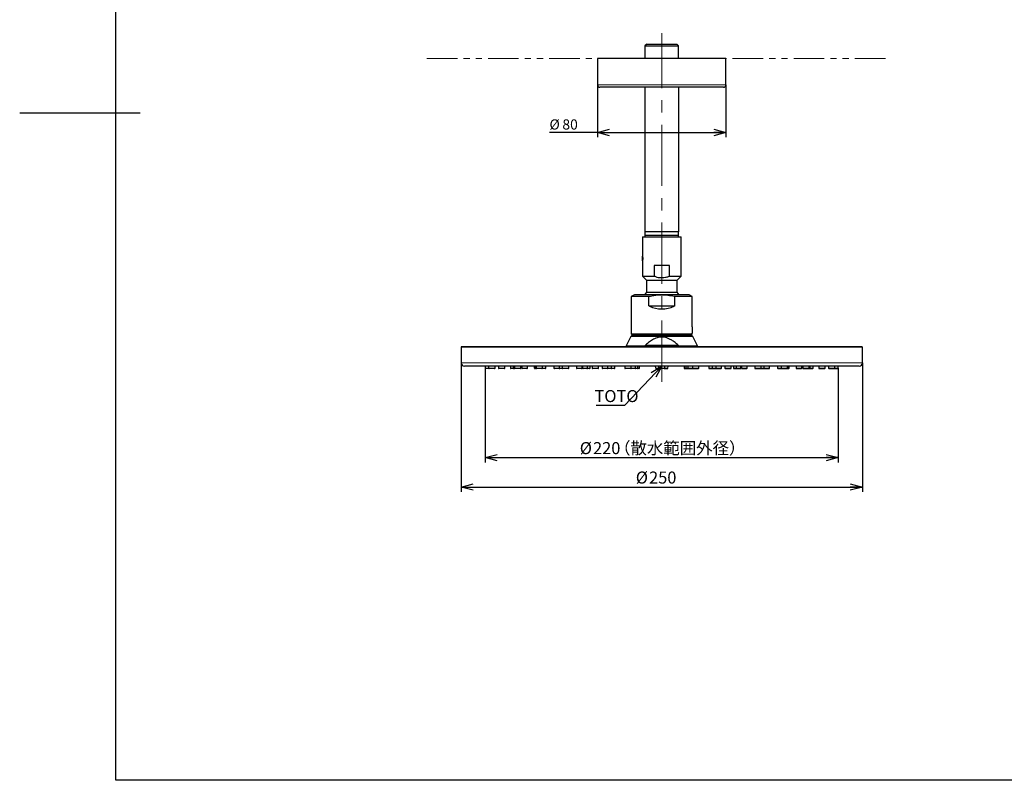
# Model space of a CAD drawing. Units: millimetres. Extents: x 0 to 420, y 0 to 297.
# Drawn here: x 0 to 205, y 10 to 168 of the extents above; entities that cross this region are included whole.
import ezdxf

# ---------------------------------------------------------------- set-up
doc = ezdxf.new("R2010")
doc.units = ezdxf.units.MM
doc.linetypes.add('CENTERX2', pattern=[20.32, 12.7, -2.54, 2.54, -2.54])
doc.linetypes.add('PHANTOM', pattern=[12.7, 6.35, -1.27, 1.27, -1.27, 1.27, -1.27])
doc.layers.add('DEFAULT_LAYER', color=7, linetype='Continuous')
doc.styles.add('SLDTEXTSTYLE0', font='TXT', dxfattribs={"width": 0.7, "bigfont": 'bigfont'})
doc.styles.get("Standard").update_dxf_attribs({"font": 'txt', "bigfont": 'bigfont'})
doc.dimstyles.new('SLDDIMSTYLE1', dxfattribs={"dimtxt": 0.18, "dimasz": 2.5, "dimexe": 0, "dimexo": 0.0625, "dimgap": 0, "dimtad": 0, "dimtih": 1, "dimtoh": 1, "dimdec": 0, "dimrnd": 1e-09, "dimzin": 0, "dimdsep": 46, "dimtxsty": 'Standard', "dimblk1": 'OPEN30', "dimblk2": 'OPEN30', "dimsah": 1, "dimcen": 0.09, "dimadec": 0, "dimazin": 0, "dimtfac": 2.5, "dimtdec": 0, "dimtofl": 0, "dimtmove": 0, "dimatfit": 3, "dimldrblk": 'OPEN30', "dimfxl": 1, "dimfrac": 2, "dimtolj": 1, "dimtzin": 0, "dimarcsym": 0})
doc.dimstyles.new('SLDDIMSTYLE2', dxfattribs={"dimtxt": 2.425347, "dimasz": 2.5, "dimexe": 0, "dimexo": 0.0625, "dimgap": 0.606337, "dimtad": 3, "dimdec": 1, "dimlfac": 3, "dimrnd": 1e-09, "dimzin": 12, "dimdsep": 46, "dimtxsty": 'SLDTEXTSTYLE0', "dimblk1": 'OPEN30', "dimblk2": 'OPEN30', "dimsah": 1, "dimcen": 0.09, "dimadec": 0, "dimazin": 3, "dimtfac": 1, "dimtdec": 1, "dimtofl": 0, "dimtmove": 0, "dimatfit": 3, "dimldrblk": 'OPEN30', "dimfxl": 1, "dimfrac": 2, "dimtolj": 1, "dimtzin": 12, "dimarcsym": 0})
doc.dimstyles.new('SLDDIMSTYLE3', dxfattribs={"dimtxt": 2.5, "dimasz": 2.5, "dimexe": 0, "dimexo": 0.0625, "dimtad": 3, "dimdec": 1, "dimlfac": 3, "dimrnd": 1e-09, "dimzin": 12, "dimdsep": 46, "dimtxsty": 'SLDTEXTSTYLE0', "dimblk1": 'OPEN30', "dimblk2": 'OPEN30', "dimsah": 1, "dimcen": 0.09, "dimadec": 0, "dimazin": 3, "dimtfac": 1, "dimtdec": 1, "dimtofl": 0, "dimtmove": 0, "dimatfit": 3, "dimldrblk": 'OPEN30', "dimfxl": 1, "dimfrac": 2, "dimtolj": 1, "dimtzin": 12, "dimarcsym": 0})

# ---------------------------------------------------------------- blocks, each defined once
blk = doc.blocks.new('_OPEN30')
at = {"color": 0, "linetype": 'ByBlock', "lineweight": -2}
for p, q in [((-1, 0.267949), (0, 0)), ((0, 0), (-1, -0.267949)), ((0, 0), (-1, 0))]:
    blk.add_line(p, q, dxfattribs=at)
blk = doc.blocks.new('_D_2')
at = {"layer": 'DEFAULT_LAYER'}
for p, q in [((120.04, 154.37), (120.04, 143.48)), ((146.71, 154.37), (146.71, 143.48)), ((120.04, 144.48), (110.05, 144.48)), ((120.04, 144.48), (146.71, 144.48))]:
    blk.add_line(p, q, dxfattribs=at)
at = {"layer": 'DEFAULT_LAYER', "xscale": 2.5, "yscale": 2.5, "rotation": 180}
blk.add_blockref('_OPEN30', (120.04, 144.48), dxfattribs=at)
at = {"layer": 'DEFAULT_LAYER', "xscale": 2.5, "yscale": 2.5}
blk.add_blockref('_OPEN30', (146.71, 144.48), dxfattribs=at)
at = {"layer": 'DEFAULT_LAYER', "char_height": 2.117, "attachment_point": 1, "style": 'SLDTEXTSTYLE0'}
for s, insert in [('%%c', (110.05, 147.21)), ('80', (112.73, 147.21))]:
    blk.add_mtext(s, dxfattribs=dict(at, insert=insert))
blk = doc.blocks.new('_D_3')
at = {"layer": 'DEFAULT_LAYER'}
for p, q in [((96.71, 95.59), (96.71, 75.99)), ((170.04, 95.59), (170.04, 75.99)), ((96.71, 76.99), (170.04, 76.99))]:
    blk.add_line(p, q, dxfattribs=at)
at = {"layer": 'DEFAULT_LAYER', "xscale": 2.5, "yscale": 2.5}
for p, rotation in [((96.71, 76.99), 179.9999999067), ((170.04, 76.99), 359.9999999067)]:
    blk.add_blockref('_OPEN30', p, dxfattribs=dict(at, rotation=rotation))
at = {"layer": 'DEFAULT_LAYER', "char_height": 2.5, "attachment_point": 1, "rotation": 360, "style": 'SLDTEXTSTYLE0'}
for s, insert in [('%%c', (116.34, 80.21)), ('220', (119.1, 80.21)), ('（散水範囲外径）', (123.47, 80.21))]:
    blk.add_mtext(s, dxfattribs=dict(at, insert=insert))
blk = doc.blocks.new('_D_4')
at = {"layer": 'DEFAULT_LAYER'}
for p, q in [((91.71, 96.65), (91.71, 69.88)), ((175.04, 96.65), (175.04, 69.88)), ((91.71, 70.88), (175.04, 70.88))]:
    blk.add_line(p, q, dxfattribs=at)
at = {"layer": 'DEFAULT_LAYER', "xscale": 2.5, "yscale": 2.5, "rotation": 180}
blk.add_blockref('_OPEN30', (91.71, 70.88), dxfattribs=at)
at = {"layer": 'DEFAULT_LAYER', "xscale": 2.5, "yscale": 2.5}
blk.add_blockref('_OPEN30', (175.04, 70.88), dxfattribs=at)
at = {"layer": 'DEFAULT_LAYER', "char_height": 2.5, "attachment_point": 1, "style": 'SLDTEXTSTYLE0'}
for s, insert in [('%%c', (127.98, 74.1)), ('250', (130.74, 74.1))]:
    blk.add_mtext(s, dxfattribs=dict(at, insert=insert))
blk = doc.blocks.new('SW_NOTE_3')
at = {"layer": 'DEFAULT_LAYER', "color": 0}
blk.add_line((-5.94, 0), (0, 0), dxfattribs=at)
at = {"layer": 'DEFAULT_LAYER', "color": 0, "insert": (-6.32, 3.15), "char_height": 2.5, "attachment_point": 1, "style": 'SLDTEXTSTYLE0'}
blk.add_mtext('TOTO', dxfattribs=at)

msp = doc.modelspace()

# ---------------------------------------------------------------- linework, layer by layer
at = {"color": 7, "linetype": 'Continuous', "lineweight": 25}
for p, q in [((20, 10), (20, 287)), ((130.270917, 162.845553), (129.883672, 162.458306)), ((129.883672, 162.458306), (129.883672, 159.874823)), ((129.883672, 162.458306), (130.859201, 162.458306)), ((130.270917, 162.845553), (131.138281, 162.845553)), ((130.859201, 162.458306), (136.868672, 162.458306)), ((131.138281, 162.845553), (136.481426, 162.845553)), ((136.868672, 162.458306), (136.481426, 162.845553)), ((136.868672, 159.874823), (136.868672, 162.458306)), ((120.042839, 159.874823), (120.042839, 154.374824)), ((146.709505, 159.874823), (120.042839, 159.874823)), ((146.709505, 154.374824), (146.709505, 159.874823)), ((146.209505, 153.874824), (120.542839, 153.874824)), ((129.842839, 153.874825), (129.842839, 123.849616)), ((136.909505, 123.849616), (136.909505, 153.874825)), ((25, 148.5), (0, 148.5)), ((129.376172, 122.845554), (129.376172, 118.873788)), ((129.376172, 122.845554), (137.376172, 122.845554)), ((136.909505, 123.849616), (129.842839, 123.849616)), ((129.883672, 123.849616), (129.883672, 123.178885)), ((129.883672, 123.178885), (129.883672, 122.845554)), ((129.883672, 123.178885), (130.859201, 123.178885)), ((130.859201, 123.178885), (136.868672, 123.178885)), ((136.868672, 123.178885), (136.868672, 123.849616)), ((136.868672, 122.845554), (136.868672, 123.178885)), ((137.376172, 114.678887), (137.376172, 122.845554)), ((129.376172, 118.10841), (129.376172, 118.778885)), ((129.376172, 117.912219), (129.376172, 118.10841)), ((129.376172, 117.81736), (129.376172, 114.678887)), ((134.974782, 116.845554), (131.777561, 116.845554)), ((131.777561, 116.845554), (131.777561, 114.678887)), ((134.974782, 114.678887), (134.974782, 116.845554)), ((129.376172, 114.678887), (130.209505, 113.845553)), ((129.376172, 114.678887), (131.777561, 114.678887)), ((134.974782, 114.678887), (137.376172, 114.678887)), ((136.542838, 113.845553), (137.376172, 114.678887)), ((130.209505, 113.845553), (130.209505, 111.352212)), ((130.209505, 113.845553), (136.542838, 113.845553)), ((136.542838, 111.352212), (136.542838, 113.845553)), ((127.709505, 110.787102), (127.042839, 110.402202)), ((139.042839, 110.787102), (127.709505, 110.787102)), ((130.209505, 111.352212), (129.755866, 110.787102)), ((130.209505, 111.352212), (136.542838, 111.352212)), ((136.813589, 111.038496), (136.542838, 111.352212)), ((136.996478, 110.787102), (136.813589, 111.038496)), ((139.709505, 110.402202), (139.042839, 110.787102)), ((127.042839, 110.402202), (127.042839, 102.653769)), ((130.72125, 110.402202), (127.042839, 110.402202)), ((130.72125, 108.522805), (130.72125, 110.402202)), ((136.031094, 110.402202), (136.031094, 108.522805)), ((139.709505, 110.402202), (136.031094, 110.402202)), ((139.709505, 104.111588), (139.709505, 110.402202)), ((127.142839, 102.353769), (126.945436, 102.156366)), ((127.042839, 102.653769), (127.142839, 102.553769)), ((127.042839, 102.653769), (139.709505, 102.653769)), ((139.609505, 102.553769), (127.142839, 102.553769)), ((127.142839, 102.353769), (139.609505, 102.353769)), ((128.113505, 102.553769), (128.042838, 102.483102)), ((128.042838, 102.483102), (128.042838, 102.353769)), ((138.709505, 102.483102), (128.042838, 102.483102)), ((138.709505, 102.483102), (138.638839, 102.553769)), ((138.709505, 102.353769), (138.709505, 102.483102)), ((139.609505, 102.553769), (139.709505, 102.653769)), ((139.806908, 102.156366), (139.609505, 102.353769)), ((139.709505, 102.653769), (139.709505, 102.792998)), ((126.945436, 102.156366), (125.982639, 100.205099)), ((139.806908, 102.156366), (126.945436, 102.156366)), ((140.769704, 100.205099), (139.806908, 102.156366)), ((91.709505, 99.887102), (91.709505, 96.653769)), ((174.942838, 99.987102), (91.809505, 99.987102)), ((130.092491, 100.187102), (136.659852, 100.187102)), ((136.659852, 100.187102), (136.774147, 100.205099)), ((175.042838, 96.653769), (175.042838, 99.887102)), ((174.376172, 95.987102), (92.376172, 95.987102)), ((96.709505, 95.987102), (96.709505, 95.587102)), ((97.501235, 95.487102), (96.809505, 95.487102)), ((97.401235, 95.987102), (97.401235, 95.587102)), ((98.634568, 95.487102), (97.501235, 95.487102)), ((98.734568, 95.587102), (98.734568, 95.987102)), ((99.449841, 95.987102), (99.449842, 95.587102)), ((100.683175, 95.487102), (99.549842, 95.487102)), ((100.783175, 95.587102), (100.783175, 95.987102)), ((101.942838, 95.987102), (101.942838, 95.587102)), ((102.635612, 95.487102), (102.042838, 95.487102)), ((102.535613, 95.987102), (102.535613, 95.587102)), ((102.876599, 95.487102), (102.635612, 95.487102)), ((102.7766, 95.987102), (102.776599, 95.587102)), ((104.009932, 95.487102), (102.876599, 95.487102)), ((104.109932, 95.587102), (104.109933, 95.987102)), ((104.291154, 95.987102), (104.291155, 95.587102)), ((105.357822, 95.487102), (104.391155, 95.487102)), ((105.457822, 95.587102), (105.457821, 95.987102)), ((106.926171, 95.587103), (106.926171, 95.987103)), ((107.242001, 95.487102), (107.026173, 95.487102)), ((107.142002, 95.987102), (107.142001, 95.587102)), ((107.353661, 95.487102), (107.242001, 95.487102)), ((107.253661, 95.987102), (107.253661, 95.587102)), ((108.486994, 95.487102), (107.353661, 95.487102)), ((109.217025, 95.487102), (108.486994, 95.487102)), ((108.586995, 95.587102), (108.586995, 95.987102)), ((109.317025, 95.587102), (109.317025, 95.987102)), ((110.978594, 95.987102), (110.978594, 95.587102)), ((112.045261, 95.487102), (111.078594, 95.487102)), ((112.145261, 95.587102), (112.145261, 95.987102)), ((112.808977, 95.487102), (112.176172, 95.487102)), ((112.708977, 95.987102), (112.708977, 95.587102)), ((113.94231, 95.487102), (112.808977, 95.487102)), ((114.04231, 95.587102), (114.04231, 95.987102)), ((115.653497, 95.987102), (115.653497, 95.587102)), ((116.720163, 95.487102), (115.753497, 95.487102)), ((116.820163, 95.587102), (116.820163, 95.987102)), ((116.942838, 95.987102), (116.942838, 95.587102)), ((117.842838, 95.487102), (117.042838, 95.487102)), ((118.376172, 95.487102), (117.842838, 95.487102)), ((117.942838, 95.587102), (117.942838, 95.987102)), ((118.476172, 95.587102), (118.476172, 95.987102)), ((118.932902, 95.987102), (118.932902, 95.587102)), ((120.166235, 95.487102), (119.032902, 95.487102)), ((120.266235, 95.587102), (120.266235, 95.987102)), ((120.987055, 95.987102), (120.987055, 95.587102)), ((122.053721, 95.487102), (121.087055, 95.487102)), ((122.841735, 95.487102), (122.053721, 95.487102)), ((122.153721, 95.587102), (122.153721, 95.987102)), ((123.509505, 95.487102), (122.841735, 95.487102)), ((122.941735, 95.587102), (122.941735, 95.987102)), ((123.609505, 95.587102), (123.609505, 95.987102)), ((125.686254, 95.987102), (125.686254, 95.587102)), ((126.919587, 95.487102), (125.786254, 95.487102)), ((127.840969, 95.487102), (126.919587, 95.487102)), ((127.019587, 95.587102), (127.019587, 95.987102)), ((128.309505, 95.487102), (127.840969, 95.487102)), ((127.940969, 95.587102), (127.940969, 95.987102)), ((128.642839, 95.487102), (128.309505, 95.487102)), ((128.409505, 95.587102), (128.409505, 95.987102)), ((128.742839, 95.587102), (128.742839, 95.987102)), ((132.111227, 95.574099), (132.057063, 95.987102)), ((132.865944, 95.487102), (132.210378, 95.487102)), ((132.709505, 95.987102), (132.709505, 95.587102)), ((133.942838, 95.487102), (132.809505, 95.487102)), ((133.886399, 95.487102), (134.541965, 95.487102)), ((134.042838, 95.587102), (134.042838, 95.987102)), ((134.641116, 95.574099), (134.695281, 95.987102)), ((138.009505, 95.987102), (138.009505, 95.587102)), ((138.109505, 95.487102), (138.442838, 95.487102)), ((138.342838, 95.987102), (138.342838, 95.587102)), ((138.442838, 95.487102), (138.911375, 95.487102)), ((138.811375, 95.987102), (138.811375, 95.587102)), ((138.911375, 95.487102), (139.832757, 95.487102)), ((139.732757, 95.987102), (139.732757, 95.587102)), ((139.832757, 95.487102), (140.96609, 95.487102)), ((141.06609, 95.587102), (141.06609, 95.987102)), ((143.142839, 95.987102), (143.142838, 95.587102)), ((143.242838, 95.487102), (143.910609, 95.487102)), ((143.810608, 95.987102), (143.810608, 95.587102)), ((143.910609, 95.487102), (144.698622, 95.487102)), ((144.598623, 95.987102), (144.598622, 95.587102)), ((144.698622, 95.487102), (145.665289, 95.487102)), ((145.765289, 95.587102), (145.765289, 95.987102)), ((146.486109, 95.987102), (146.486109, 95.587102)), ((146.586109, 95.487102), (147.719442, 95.487102)), ((147.819442, 95.587102), (147.819441, 95.987102)), ((148.276172, 95.987102), (148.276172, 95.587102)), ((148.376172, 95.487102), (148.909505, 95.487102)), ((148.809506, 95.987102), (148.809505, 95.587102)), ((148.909505, 95.487102), (149.709505, 95.487102)), ((149.809505, 95.587102), (149.809505, 95.987102)), ((149.93218, 95.987102), (149.93218, 95.587102)), ((150.03218, 95.487102), (150.998847, 95.487102)), ((151.098847, 95.587102), (151.098847, 95.987102)), ((152.710034, 95.987102), (152.710034, 95.587102)), ((152.810034, 95.487102), (153.943367, 95.487102)), ((153.943367, 95.487102), (154.576172, 95.487102)), ((154.043367, 95.587102), (154.043367, 95.987102)), ((154.607083, 95.987102), (154.607083, 95.587102)), ((154.707083, 95.487102), (155.673749, 95.487102)), ((155.773749, 95.587102), (155.773749, 95.987102)), ((157.435318, 95.987102), (157.435319, 95.587102)), ((157.535319, 95.487102), (158.265349, 95.487102)), ((158.165349, 95.987102), (158.165349, 95.587102)), ((158.265349, 95.487102), (159.398683, 95.487102)), ((159.398683, 95.487102), (159.510343, 95.487102)), ((159.498683, 95.587102), (159.498682, 95.987102)), ((159.510343, 95.487102), (159.726172, 95.487102)), ((159.610343, 95.587102), (159.610342, 95.987102)), ((159.826172, 95.587103), (159.826172, 95.987103)), ((161.294523, 95.987102), (161.294523, 95.587102)), ((161.394522, 95.487102), (162.361189, 95.487102)), ((162.461189, 95.587102), (162.461189, 95.987102)), ((162.64241, 95.987102), (162.642411, 95.587102)), ((162.742411, 95.487102), (163.875745, 95.487102)), ((163.875745, 95.487102), (164.116731, 95.487102)), ((163.975745, 95.587102), (163.975744, 95.987102)), ((164.116731, 95.487102), (164.709505, 95.487102)), ((164.216731, 95.587102), (164.21673, 95.987102)), ((164.809505, 95.587102), (164.809506, 95.987102)), ((165.969169, 95.987102), (165.969169, 95.587102)), ((166.069168, 95.487102), (167.202502, 95.487102)), ((167.302502, 95.587102), (167.302502, 95.987102)), ((168.017775, 95.987102), (168.017775, 95.587102)), ((168.117775, 95.487102), (169.251109, 95.487102)), ((169.251109, 95.487102), (169.942838, 95.487102)), ((169.351109, 95.587102), (169.351109, 95.987102)), ((170.042838, 95.587102), (170.042838, 95.987102)), ((410, 10), (20, 10))]:
    msp.add_line(p, q, dxfattribs=at)
at = {"color": 8, "linetype": 'Continuous', "lineweight": 18}
for p, q in [((120.042839, 154.374824), (146.709505, 154.374824)), ((130.72125, 108.522805), (136.031094, 108.522805)), ((135.922709, 108.404954), (130.829635, 108.404954)), ((129.973815, 100.320436), (136.778529, 100.320436)), ((175.042838, 99.887102), (91.709505, 99.887102)), ((125.982639, 100.205099), (129.978196, 100.205099)), ((136.774147, 100.205099), (140.769704, 100.205099)), ((175.042838, 96.653769), (91.709505, 96.653769)), ((96.709505, 95.587102), (97.401235, 95.587102)), ((97.401235, 95.587102), (98.734568, 95.587102)), ((99.449842, 95.587102), (100.783175, 95.587102)), ((101.942838, 95.587102), (102.535613, 95.587102)), ((102.535613, 95.587102), (102.776599, 95.587102)), ((102.776599, 95.587102), (104.109932, 95.587102)), ((104.291155, 95.587102), (105.457822, 95.587102)), ((107.142001, 95.587102), (107.253661, 95.587102)), ((107.253661, 95.587102), (108.586995, 95.587102)), ((108.586995, 95.587102), (109.317025, 95.587102)), ((110.978594, 95.587102), (112.145261, 95.587102)), ((112.145261, 95.587102), (112.708977, 95.587102)), ((112.708977, 95.587102), (114.04231, 95.587102)), ((115.653497, 95.587102), (116.820163, 95.587102)), ((116.942838, 95.587102), (117.942838, 95.587102)), ((117.942838, 95.587102), (118.476172, 95.587102)), ((118.932902, 95.587102), (120.266235, 95.587102)), ((120.987055, 95.587102), (122.153721, 95.587102)), ((122.153721, 95.587102), (122.941735, 95.587102)), ((122.941735, 95.587102), (123.609505, 95.587102)), ((125.686254, 95.587102), (127.019587, 95.587102)), ((127.019587, 95.587102), (127.940969, 95.587102)), ((127.940969, 95.587102), (128.409505, 95.587102)), ((128.409505, 95.587102), (128.742839, 95.587102)), ((132.111227, 95.574099), (132.122693, 95.574296)), ((132.122693, 95.574296), (132.156742, 95.574883)), ((132.156742, 95.574883), (132.21234, 95.575841)), ((132.21234, 95.575841), (132.287797, 95.577141)), ((132.287797, 95.577141), (132.380822, 95.578744)), ((132.380822, 95.578744), (132.488586, 95.580601)), ((132.488586, 95.580601), (132.607816, 95.582655)), ((132.607816, 95.582655), (132.709541, 95.584407)), ((132.709505, 95.587102), (134.042838, 95.587102)), ((134.144528, 95.582655), (134.042802, 95.584407)), ((134.263758, 95.580601), (134.144528, 95.582655)), ((134.371522, 95.578744), (134.263758, 95.580601)), ((134.464546, 95.577141), (134.371522, 95.578744)), ((134.540004, 95.575841), (134.464546, 95.577141)), ((134.595601, 95.574883), (134.540004, 95.575841)), ((134.629651, 95.574296), (134.595601, 95.574883)), ((134.641116, 95.574099), (134.629651, 95.574296)), ((138.342838, 95.587102), (138.009505, 95.587102)), ((138.811375, 95.587102), (138.342838, 95.587102)), ((139.732757, 95.587102), (138.811375, 95.587102)), ((141.06609, 95.587102), (139.732757, 95.587102)), ((143.810608, 95.587102), (143.142838, 95.587102)), ((144.598622, 95.587102), (143.810608, 95.587102)), ((145.765289, 95.587102), (144.598622, 95.587102)), ((147.819442, 95.587102), (146.486109, 95.587102)), ((148.809505, 95.587102), (148.276172, 95.587102)), ((149.809505, 95.587102), (148.809505, 95.587102)), ((151.098847, 95.587102), (149.93218, 95.587102)), ((154.043367, 95.587102), (152.710034, 95.587102)), ((154.607083, 95.587102), (154.043367, 95.587102)), ((155.773749, 95.587102), (154.607083, 95.587102)), ((158.165349, 95.587102), (157.435319, 95.587102)), ((159.498683, 95.587102), (158.165349, 95.587102)), ((159.610343, 95.587102), (159.498683, 95.587102)), ((162.461189, 95.587102), (161.294523, 95.587102)), ((163.975745, 95.587102), (162.642411, 95.587102)), ((164.216731, 95.587102), (163.975745, 95.587102)), ((164.809505, 95.587102), (164.216731, 95.587102)), ((167.302502, 95.587102), (165.969169, 95.587102)), ((169.351109, 95.587102), (168.017775, 95.587102)), ((170.042838, 95.587102), (169.351109, 95.587102))]:
    msp.add_line(p, q, dxfattribs=at)
at = {"color": 7, "linetype": 'Continuous', "lineweight": 18}
msp.add_line((122.238367, 95.487102), (122.441735, 95.487102), dxfattribs=at)
at = {"color": 7, "linetype": 'Continuous', "lineweight": 25}
for centre, radius, start, end in [((120.542839, 154.374824), 0.5, 180.000014, 270), ((146.209505, 154.374824), 0.5, 270, 359.999986), ((133.376172, 114.203769), 6.333333, 246.29142808, 293.70857192), ((91.809505, 99.887102), 0.1, 90, 180.00006062), ((126.221779, 100.087102), 0.266667, 153.73729841, 202.02431284), ((140.530564, 100.087102), 0.266667, 337.97568716, 26.26270159), ((174.942838, 99.887102), 0.1, 359.99993938, 90), ((92.376172, 96.653769), 0.666667, 179.99999728, 270), ((174.376172, 96.653769), 0.666667, 270, 0.00000272), ((96.809505, 95.587102), 0.1, 180, 270), ((97.501235, 95.587102), 0.1, 180, 270), ((98.634568, 95.587102), 0.1, 270, 0), ((99.549842, 95.587102), 0.1, 180, 270), ((100.683175, 95.587102), 0.1, 270, 0), ((102.042838, 95.587102), 0.1, 180.00001089, 270), ((102.635612, 95.587101), 0.1, 179.99956876, 270), ((102.876599, 95.587102), 0.1, 179.9998333, 270), ((104.009932, 95.587102), 0.1, 270, 0.0001667), ((104.391155, 95.587102), 0.1, 180, 270), ((105.357822, 95.587102), 0.1, 270, 0), ((107.026172, 95.587103), 0.1, 180.00001089, 270.00056691), ((107.242001, 95.587102), 0.1, 180, 270), ((107.353661, 95.587102), 0.1, 179.99989796, 270), ((108.486994, 95.587102), 0.1, 270, 359.99983535), ((109.217025, 95.587102), 0.1, 270, 0), ((111.078594, 95.587102), 0.1, 180.00001089, 270), ((112.045261, 95.587102), 0.1, 270, 0.00015485), ((112.176172, 95.587102), 0.1, 229.11413437, 270), ((112.808977, 95.587102), 0.1, 180, 270), ((113.94231, 95.587102), 0.1, 270, 0), ((115.753497, 95.587102), 0.1, 180, 270), ((116.720163, 95.587102), 0.1, 270, 0), ((117.042838, 95.587102), 0.1, 180.00001089, 270), ((117.842838, 95.587102), 0.1, 270, 0.00013369), ((118.376172, 95.587102), 0.1, 270, 359.99999594), ((119.032902, 95.587102), 0.1, 180, 270), ((120.166235, 95.587102), 0.1, 270, 0), ((121.087055, 95.587102), 0.1, 180.00001089, 270), ((122.053721, 95.587102), 0.1, 270, 0.00002852), ((122.841735, 95.587102), 0.1, 270, 359.99986188), ((123.509505, 95.587102), 0.1, 270, 0.00004126), ((125.786254, 95.587102), 0.1, 180.00001089, 270), ((126.919587, 95.587102), 0.1, 270, 0.00000223), ((127.840969, 95.587102), 0.1, 270, 359.99993804), ((128.309505, 95.587102), 0.1, 270, 359.99993804), ((128.642839, 95.587102), 0.1, 270, 359.99990659), ((132.210378, 95.587102), 0.1, 187.47155918, 269.99998693), ((132.809505, 95.587102), 0.1, 180, 270), ((133.942838, 95.587102), 0.1, 270, 0), ((134.541965, 95.587102), 0.1, 270.00001307, 352.52844082), ((138.109505, 95.587102), 0.1, 180.00001089, 270), ((138.442838, 95.587102), 0.1, 179.99997944, 270), ((138.911375, 95.587102), 0.1, 179.99997944, 270), ((139.832757, 95.587102), 0.1, 179.99991525, 270), ((140.96609, 95.587102), 0.1, 270, 0.00007164), ((143.242838, 95.587102), 0.1, 180, 270), ((143.910609, 95.587102), 0.1, 180.00012986, 270), ((144.698622, 95.587102), 0.1, 180, 270), ((145.665289, 95.587102), 0.1, 270, 0), ((146.586109, 95.587102), 0.1, 180, 270), ((147.719442, 95.587102), 0.1, 270, 0), ((148.376172, 95.587102), 0.1, 180, 270), ((148.909505, 95.587102), 0.1, 180, 270), ((149.709505, 95.587102), 0.1, 270, 0), ((150.03218, 95.587102), 0.1, 180.00001089, 270), ((150.998847, 95.587102), 0.1, 270, 359.99999282), ((152.810034, 95.587102), 0.1, 180.00001089, 270), ((153.943367, 95.587102), 0.1, 270, 359.99990003), ((154.576172, 95.587102), 0.1, 270, 310.88586563), ((154.707083, 95.587102), 0.1, 180, 270), ((155.673749, 95.587102), 0.1, 270, 360), ((157.535319, 95.587102), 0.1, 180, 270), ((158.265349, 95.587102), 0.1, 180, 270), ((159.398683, 95.587102), 0.1, 270, 0), ((159.510343, 95.587102), 0.1, 270, 0), ((159.726172, 95.587103), 0.1, 270, 359.99998911), ((161.394522, 95.587102), 0.1, 180.00001089, 270), ((162.361189, 95.587103), 0.1, 270, 359.99947974), ((162.742411, 95.587102), 0.1, 180, 270), ((163.875745, 95.587102), 0.1, 270, 0), ((164.116731, 95.587102), 0.1, 270, 0), ((164.709505, 95.587102), 0.1, 270, 0), ((166.069168, 95.587102), 0.1, 180.00001089, 270), ((167.202502, 95.587103), 0.1, 270, 359.999668), ((168.117775, 95.587102), 0.1, 180.00001089, 270), ((169.251109, 95.587102), 0.1, 270, 359.99981137), ((169.942838, 95.587102), 0.1, 270, 359.99998847)]:
    msp.add_arc(centre, radius, start, end, dxfattribs=at)
at = {"color": 8, "linetype": 'Continuous', "lineweight": 18}
for centre, start_param, end_param in [((107.676171, 95.587103), 3.1415941101, 3.92051597), ((159.076172, 95.587103), 5.5042619908, 6.2831838506)]:
    msp.add_ellipse(centre, major_axis=(0.75, 0), ratio=0.0173378716, start_param=start_param, end_param=end_param, dxfattribs=at)
at = {"color": 7, "linetype": 'Continuous', "lineweight": 25}
for points in [[(129.376172, 118.873788), (129.376171, 118.873795), (129.37617, 118.873801), (129.376169, 118.873808)], [(129.381695, 118.83356), (129.385655, 118.803757), (129.390193, 118.767519), (129.395032, 118.719223)], [(129.395032, 118.719223), (129.399802, 118.671609), (129.404864, 118.612274), (129.408425, 118.548084)], [(129.376172, 117.817298), (129.376092, 117.816023), (129.377891, 117.826188), (129.38172, 117.857733)], [(129.381688, 117.857489), (129.378212, 117.831292), (129.376252, 117.818574), (129.376172, 117.817298)], [(129.395026, 117.971823), (129.390051, 117.922512), (129.385127, 117.883405), (129.381688, 117.857489)], [(129.38172, 117.857733), (129.383614, 117.873336), (129.386005, 117.894169), (129.388396, 117.915003)], [(129.408416, 118.142861), (129.404879, 118.078889), (129.399927, 118.020404), (129.395026, 117.971823)], [(129.41255, 118.242039), (129.411592, 118.208026), (129.41018, 118.174762), (129.408416, 118.142861)], [(129.408425, 118.548084), (129.410207, 118.515961), (129.411613, 118.482623), (129.412566, 118.448489)], [(129.414009, 118.344963), (129.414005, 118.310398), (129.413502, 118.275849), (129.41255, 118.242039)], [(129.412566, 118.448489), (129.413515, 118.414501), (129.414014, 118.379724), (129.414009, 118.344963)], [(139.678047, 103.531273), (139.677167, 103.454089), (139.67755, 103.374936), (139.67931, 103.300348)], [(139.683815, 103.7472), (139.680941, 103.679156), (139.6789, 103.606141), (139.678047, 103.531273)], [(139.67931, 103.300348), (139.680782, 103.238003), (139.683216, 103.178848), (139.685649, 103.119693)], [(139.693532, 103.924226), (139.690063, 103.872648), (139.686559, 103.812192), (139.683815, 103.7472)], [(139.685649, 103.119693), (139.688621, 103.066331), (139.691593, 103.012969), (139.694574, 102.968114)], [(139.703022, 104.048557), (139.700147, 104.014897), (139.696855, 103.973635), (139.693532, 103.924226)], [(139.694574, 102.968114), (139.698076, 102.915418), (139.701592, 102.874462), (139.704536, 102.841448)], [(139.70879, 104.112884), (139.708275, 104.107422), (139.70585, 104.081667), (139.703022, 104.048557)], [(139.709352, 102.788718), (139.709292, 102.789357), (139.709121, 102.791177), (139.708951, 102.792998)]]:
    msp.add_open_spline(points, degree=3, dxfattribs=at)
for points, knots in [([(131.777561, 114.678887), (131.976737, 114.606404), (132.528127, 114.405747), (133.342871, 114.30783), (134.151877, 114.410542), (134.641565, 114.549797), (134.910337, 114.65392), (134.974782, 114.678887)], [0, 0, 0, 0, 0.1937257055, 0.5363012653, 0.7363936777, 0.9367934041, 1, 1, 1, 1]), ([(136.031094, 110.402202), (135.56717, 110.50066), (134.56819, 110.71267), (132.979793, 110.774983), (131.670155, 110.618941), (130.922357, 110.448137), (130.72125, 110.402202)], [0, 0, 0, 0, 0.2650740858, 0.5707902513, 0.8845715788, 1, 1, 1, 1]), ([(130.829635, 108.404954), (130.806099, 108.416739), (130.772636, 108.433496), (130.738465, 108.469465), (130.723446, 108.496751), (130.721844, 108.51576), (130.72125, 108.522805)], [0, 0, 0, 0, 0.4765141303, 0.6775173146, 0.8804770735, 1, 1, 1, 1]), ([(136.031094, 108.522805), (136.030218, 108.514227), (136.02826, 108.495043), (136.010078, 108.463705), (135.974906, 108.430677), (135.941677, 108.414301), (135.922709, 108.404954)], [0, 0, 0, 0, 0.1453300176, 0.3250342691, 0.6147154122, 1, 1, 1, 1]), ([(129.978196, 100.205099), (129.969117, 100.209838), (129.95465, 100.21739), (129.940904, 100.234712), (129.935831, 100.252361), (129.938841, 100.272761), (129.950864, 100.296786), (129.965177, 100.311534), (129.973815, 100.320436)], [0, 0, 0, 0, 0.2291258516, 0.3651101594, 0.5022291499, 0.6264725884, 0.774558656, 1, 1, 1, 1]), ([(136.778529, 100.320436), (136.567182, 100.511371), (136.144744, 100.893011), (135.500164, 101.34866), (134.865553, 101.691331), (134.247237, 101.919595), (133.593484, 102.029113), (132.776709, 102.003199), (131.883097, 101.716946), (130.989946, 101.185557), (130.382647, 100.697895), (130.055906, 100.396227), (129.973815, 100.320436)], [0, 0, 0, 0, 0.1097992233, 0.2194660422, 0.3035015296, 0.3873963822, 0.4724988378, 0.55754739, 0.7003993266, 0.8284624159, 0.9569025153, 1, 1, 1, 1]), ([(136.778529, 100.320436), (136.785764, 100.313074), (136.799158, 100.299446), (136.811838, 100.277284), (136.816339, 100.257302), (136.813594, 100.239265), (136.80163, 100.220825), (136.786348, 100.21068), (136.775595, 100.205761), (136.774147, 100.205099)], [0, 0, 0, 0, 0.1883444428, 0.3486585017, 0.4687963344, 0.5892245436, 0.7352168318, 0.964338986, 1, 1, 1, 1]), ([(129.978196, 100.205099), (130.002435, 100.198179), (130.038951, 100.187755), (130.079019, 100.187267), (130.092491, 100.187102)], [0, 0, 0, 0, 0.6637784517, 1, 1, 1, 1])]:
    msp.add_open_spline(points, degree=3, knots=knots, dxfattribs=at)
at = {"layer": 'DEFAULT_LAYER', "linetype": 'CENTERX2', "lineweight": 18}
msp.add_line((133.376172, 92.746725), (133.376172, 165.084467), dxfattribs=at)
at = {"layer": 'DEFAULT_LAYER', "linetype": 'PHANTOM', "lineweight": 18}
msp.add_line((84.581791, 159.874823), (180.150937, 159.874823), dxfattribs=at)

# ---------------------------------------------------------------- block references
at = {"layer": 'DEFAULT_LAYER'}
msp.add_blockref('SW_NOTE_3', (125.718694, 87.864205), dxfattribs=at)

# ---------------------------------------------------------------- dimensions: what is measured, and where the dimension line sits
for base, p1, p2, dimstyle, picture, middle in [((146.709505, 144.477593), (120.042839, 154.374824), (146.709505, 154.374824), 'SLDDIMSTYLE2', '_D_2', (112.797577, 144.477593)), ((175.042838, 70.878075), (91.709505, 96.653769), (175.042838, 96.653769), 'SLDDIMSTYLE3', '_D_4', (131.5406, 70.878075))]:
    dim = msp.add_linear_dim(base=base, p1=p1, p2=p2, text='%%c<>', dimstyle=dimstyle, dxfattribs=at)
    dim.commit()
    dim.dimension.update_dxf_attribs({"geometry": picture, "text_midpoint": middle, "dimtype": 160})
dim = msp.add_linear_dim(base=(170.042838, 76.992127), p1=(96.709505, 95.587102), p2=(170.042838, 95.587102), angle=359.99999991, text='%%c<>（散水範囲外径）', dimstyle='SLDDIMSTYLE3', dxfattribs=at)
dim.commit()
dim.dimension.update_dxf_attribs({"geometry": '_D_3', "text_midpoint": (131.5406, 76.992127), "dimtype": 160})

# ---------------------------------------------------------------- leaders
msp.add_leader([(133.391468, 95.987102), (125.718694, 87.864205)], dimstyle='SLDDIMSTYLE1', dxfattribs=at)

doc.saveas('drawing.dxf')
